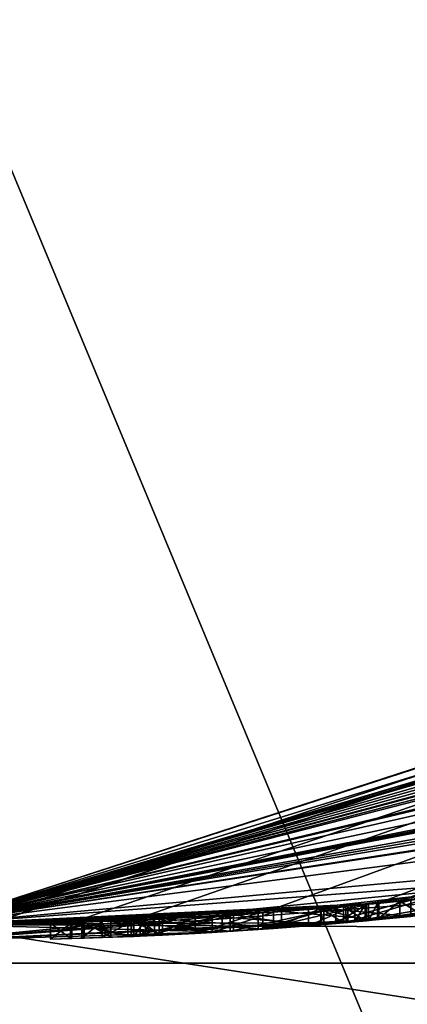
# Model space of a CAD drawing. Units: millimetres. Extents: x -30 to 150, y -253 to 30.
# Drawn here: x 0 to 1, y -15 to -12 of the extents above; entities that cross this region are included whole.
import ezdxf

# ---------------------------------------------------------------- set-up
doc = ezdxf.new("R2010")
doc.units = ezdxf.units.MM
doc.header["$LTSCALE"] = 92.8125
for name, color, linetype in [('176', 7, 'CONTINUOUS'), ('177', 7, 'CONTINUOUS'), ('178', 7, 'CONTINUOUS'), ('179', 7, 'CONTINUOUS'), ('180', 7, 'CONTINUOUS'), ('181', 7, 'CONTINUOUS'), ('182', 7, 'CONTINUOUS'), ('183', 7, 'CONTINUOUS'), ('186', 7, 'CONTINUOUS'), ('187', 7, 'CONTINUOUS'), ('188', 7, 'CONTINUOUS'), ('189', 7, 'CONTINUOUS'), ('190', 7, 'CONTINUOUS'), ('191', 7, 'CONTINUOUS'), ('192', 7, 'CONTINUOUS'), ('248', 7, 'CONTINUOUS'), ('250', 7, 'CONTINUOUS'), ('251', 7, 'CONTINUOUS'), ('252', 7, 'CONTINUOUS'), ('253', 7, 'CONTINUOUS'), ('254', 7, 'CONTINUOUS'), ('263', 7, 'CONTINUOUS'), ('87', 7, 'CONTINUOUS'), ('90', 7, 'CONTINUOUS'), ('94', 7, 'CONTINUOUS'), ('96', 7, 'CONTINUOUS')]:
    doc.layers.add(name, color=color, linetype=linetype)

msp = doc.modelspace()

# ---------------------------------------------------------------- linework, layer by layer
at = {"layer": '176', "linetype": 'Continuous'}
for points in [[(0.6178, -14.4868, 18.0716), (1.0193, -14.4641, 18.0487), (1.0192, -14.5143, 18.0487), (0.6178, -14.4868, 18.0716)], [(1.0193, -14.4641, 18.0487), (1.347, -14.4373, 18.2293), (1.0192, -14.5143, 18.0487), (1.0193, -14.4641, 18.0487)], [(1.0192, -14.5143, 18.0487), (1.347, -14.4373, 18.2293), (1.347, -14.4875, 18.2293), (1.0192, -14.5143, 18.0487)], [(0.361, -14.4955, 18.4893), (0.4265, -14.4937, 18.2335), (0.361, -14.5455, 18.4893), (0.361, -14.4955, 18.4893)], [(0.361, -14.5455, 18.4893), (0.4265, -14.4937, 18.2335), (0.4265, -14.5437, 18.2335), (0.361, -14.5455, 18.4893)], [(0.4265, -14.4937, 18.2335), (0.6178, -14.4868, 18.0716), (0.6177, -14.5369, 18.0716), (0.4265, -14.4937, 18.2335)], [(0.4265, -14.5437, 18.2335), (0.4265, -14.4937, 18.2335), (0.6177, -14.5369, 18.0716), (0.4265, -14.5437, 18.2335)], [(0.6177, -14.5369, 18.0716), (0.6178, -14.4868, 18.0716), (1.0192, -14.5143, 18.0487), (0.6177, -14.5369, 18.0716)]]:
    msp.add_3dface(points, dxfattribs=at)
at = {"layer": '177', "linetype": 'Continuous'}
for points in [[(1.2, -14.4503, 19.0503), (0.8622, -14.4743, 19.0109), (1.2, -14.5004, 19.0503), (1.2, -14.4503, 19.0503)], [(0.423, -14.4938, 18.7312), (0.361, -14.4955, 18.4893), (0.423, -14.5438, 18.7312), (0.423, -14.4938, 18.7312)], [(0.361, -14.4955, 18.4893), (0.361, -14.5455, 18.4893), (0.423, -14.5438, 18.7312), (0.361, -14.4955, 18.4893)], [(0.6011, -14.4875, 18.9067), (0.423, -14.4938, 18.7312), (0.601, -14.5376, 18.9067), (0.6011, -14.4875, 18.9067)], [(0.601, -14.5376, 18.9067), (0.423, -14.4938, 18.7312), (0.423, -14.5438, 18.7312), (0.601, -14.5376, 18.9067)], [(0.8622, -14.5244, 19.0109), (0.6011, -14.4875, 18.9067), (0.601, -14.5376, 18.9067), (0.8622, -14.5244, 19.0109)], [(0.8622, -14.4743, 19.0109), (0.6011, -14.4875, 18.9067), (0.8622, -14.5244, 19.0109), (0.8622, -14.4743, 19.0109)], [(1.2, -14.5004, 19.0503), (0.8622, -14.4743, 19.0109), (0.8622, -14.5244, 19.0109), (1.2, -14.5004, 19.0503)]]:
    msp.add_3dface(points, dxfattribs=at)
at = {"layer": '178', "linetype": 'Continuous'}
for points in [[(1.2697, -14.4443, 19.0499), (1.2, -14.4503, 19.0503), (1.2697, -14.4945, 19.0499), (1.2697, -14.4443, 19.0499)], [(1.2, -14.4503, 19.0503), (1.2, -14.5004, 19.0503), (1.2697, -14.4945, 19.0499), (1.2, -14.4503, 19.0503)], [(1.337, -14.4382, 19.0473), (1.2697, -14.4443, 19.0499), (1.337, -14.4884, 19.0473), (1.337, -14.4382, 19.0473)], [(1.337, -14.4884, 19.0473), (1.2697, -14.4443, 19.0499), (1.2697, -14.4945, 19.0499), (1.337, -14.4884, 19.0473)]]:
    msp.add_3dface(points, dxfattribs=at)
at = {"layer": '179', "linetype": 'Continuous'}
for points in [[(1.337, -14.4382, 19.0963), (1.337, -14.4382, 19.0473), (1.337, -14.4884, 19.0473), (1.337, -14.4382, 19.0963)], [(1.337, -14.4382, 19.0963), (1.337, -14.4884, 19.0473), (1.337, -14.4884, 19.0963), (1.337, -14.4382, 19.0963)]]:
    msp.add_3dface(points, dxfattribs=at)
at = {"layer": '180', "linetype": 'Continuous'}
for points in [[(0.9282, -14.4703, 19.3941), (1.1608, -14.4535, 19.3737), (1.1608, -14.5036, 19.3737), (0.9282, -14.4703, 19.3941)], [(1.1608, -14.4535, 19.3737), (1.3047, -14.4412, 19.2584), (1.1608, -14.5036, 19.3737), (1.1608, -14.4535, 19.3737)], [(1.1608, -14.5036, 19.3737), (1.3047, -14.4412, 19.2584), (1.3047, -14.4914, 19.2584), (1.1608, -14.5036, 19.3737)], [(1.3047, -14.4412, 19.2584), (1.337, -14.4382, 19.0963), (1.3047, -14.4914, 19.2584), (1.3047, -14.4412, 19.2584)], [(1.337, -14.4382, 19.0963), (1.337, -14.4884, 19.0963), (1.3047, -14.4914, 19.2584), (1.337, -14.4382, 19.0963)], [(0.655, -14.4852, 19.3133), (0.9282, -14.4703, 19.3941), (0.655, -14.5352, 19.3133), (0.655, -14.4852, 19.3133)], [(0.655, -14.5352, 19.3133), (0.9282, -14.4703, 19.3941), (0.9282, -14.5204, 19.3941), (0.655, -14.5352, 19.3133)], [(0.9282, -14.5204, 19.3941), (0.9282, -14.4703, 19.3941), (1.1608, -14.5036, 19.3737), (0.9282, -14.5204, 19.3941)]]:
    msp.add_3dface(points, dxfattribs=at)
at = {"layer": '181', "linetype": 'Continuous'}
for points in [[(0.619, -14.4868, 19.2923), (0.655, -14.4852, 19.3133), (0.619, -14.5368, 19.2923), (0.619, -14.4868, 19.2923)], [(0.655, -14.4852, 19.3133), (0.655, -14.5352, 19.3133), (0.619, -14.5368, 19.2923), (0.655, -14.4852, 19.3133)]]:
    msp.add_3dface(points, dxfattribs=at)
at = {"layer": '182', "linetype": 'Continuous'}
for points in [[(0.4575, -14.4928, 19.3554), (0.5212, -14.4906, 19.2901), (0.4575, -14.5428, 19.3554), (0.4575, -14.4928, 19.3554)], [(0.4575, -14.5428, 19.3554), (0.5212, -14.4906, 19.2901), (0.5212, -14.5407, 19.2901), (0.4575, -14.5428, 19.3554)], [(0.4647, -14.4926, 19.4496), (0.4575, -14.4928, 19.3554), (0.4647, -14.5426, 19.4496), (0.4647, -14.4926, 19.4496)], [(0.4647, -14.5426, 19.4496), (0.4575, -14.4928, 19.3554), (0.4575, -14.5428, 19.3554), (0.4647, -14.5426, 19.4496)], [(0.548, -14.4896, 19.5243), (0.4647, -14.4926, 19.4496), (0.548, -14.5397, 19.5243), (0.548, -14.4896, 19.5243)], [(0.548, -14.5397, 19.5243), (0.4647, -14.4926, 19.4496), (0.4647, -14.5426, 19.4496), (0.548, -14.5397, 19.5243)], [(0.5212, -14.4906, 19.2901), (0.619, -14.4868, 19.2923), (0.5212, -14.5407, 19.2901), (0.5212, -14.4906, 19.2901)], [(0.619, -14.4868, 19.2923), (0.619, -14.5368, 19.2923), (0.5212, -14.5407, 19.2901), (0.619, -14.4868, 19.2923)]]:
    msp.add_3dface(points, dxfattribs=at)
at = {"layer": '183', "linetype": 'Continuous'}
for points in [[(1.5304, -14.419, 19.4292), (1.2772, -14.4436, 19.6043), (1.2774, -14.4938, 19.6042), (1.5304, -14.419, 19.4292)], [(1.5305, -14.4693, 19.4291), (1.5304, -14.419, 19.4292), (1.2774, -14.4938, 19.6042), (1.5305, -14.4693, 19.4291)], [(1.2772, -14.4436, 19.6043), (0.9178, -14.4709, 19.6247), (0.918, -14.521, 19.6247), (1.2772, -14.4436, 19.6043)], [(1.2774, -14.4938, 19.6042), (1.2772, -14.4436, 19.6043), (0.918, -14.521, 19.6247), (1.2774, -14.4938, 19.6042)], [(0.9178, -14.4709, 19.6247), (0.548, -14.4896, 19.5243), (0.918, -14.521, 19.6247), (0.9178, -14.4709, 19.6247)], [(0.548, -14.4896, 19.5243), (0.548, -14.5397, 19.5243), (0.918, -14.521, 19.6247), (0.548, -14.4896, 19.5243)]]:
    msp.add_3dface(points, dxfattribs=at)
at = {"layer": '186', "linetype": 'Continuous'}
for points in [[(1.444, -14.4279, 18.0613), (1.515, -14.4206, 18.0613), (1.515, -14.4709, 18.0613), (1.444, -14.4279, 18.0613)], [(1.444, -14.4782, 18.0613), (1.444, -14.4279, 18.0613), (1.515, -14.4709, 18.0613), (1.444, -14.4782, 18.0613)]]:
    msp.add_3dface(points, dxfattribs=at)
at = {"layer": '187', "linetype": 'Continuous'}
for points in [[(1.347, -14.4373, 18.1583), (1.3753, -14.4346, 18.0898), (1.347, -14.4875, 18.1583), (1.347, -14.4373, 18.1583)], [(1.347, -14.4875, 18.1583), (1.3753, -14.4346, 18.0898), (1.3753, -14.4849, 18.0898), (1.347, -14.4875, 18.1583)], [(1.3753, -14.4346, 18.0898), (1.444, -14.4279, 18.0613), (1.3753, -14.4849, 18.0898), (1.3753, -14.4346, 18.0898)], [(1.444, -14.4279, 18.0613), (1.444, -14.4782, 18.0613), (1.3753, -14.4849, 18.0898), (1.444, -14.4279, 18.0613)]]:
    msp.add_3dface(points, dxfattribs=at)
at = {"layer": '188', "linetype": 'Continuous'}
for points in [[(1.347, -14.4373, 18.2293), (1.347, -14.4373, 18.1583), (1.347, -14.4875, 18.2293), (1.347, -14.4373, 18.2293)], [(1.347, -14.4875, 18.2293), (1.347, -14.4373, 18.1583), (1.347, -14.4875, 18.1583), (1.347, -14.4875, 18.2293)]]:
    msp.add_3dface(points, dxfattribs=at)
at = {"layer": '189', "linetype": 'Continuous'}
for points in [[(0.8095, -14.4774, 18.7628), (1.0048, -14.4651, 18.8276), (0.8095, -14.5275, 18.7628), (0.8095, -14.4774, 18.7628)], [(0.8095, -14.5275, 18.7628), (1.0048, -14.4651, 18.8276), (1.0048, -14.5153, 18.8276), (0.8095, -14.5275, 18.7628)], [(1.0048, -14.4651, 18.8276), (1.246, -14.4464, 18.8373), (1.0048, -14.5153, 18.8276), (1.0048, -14.4651, 18.8276)], [(1.246, -14.4966, 18.8373), (1.0048, -14.5153, 18.8276), (1.246, -14.4464, 18.8373), (1.246, -14.4966, 18.8373)], [(0.639, -14.4859, 18.5063), (0.6832, -14.4839, 18.6425), (0.639, -14.536, 18.5063), (0.639, -14.4859, 18.5063)], [(0.639, -14.536, 18.5063), (0.6832, -14.4839, 18.6425), (0.6832, -14.534, 18.6425), (0.639, -14.536, 18.5063)], [(0.6832, -14.4839, 18.6425), (0.8095, -14.4774, 18.7628), (0.6832, -14.534, 18.6425), (0.6832, -14.4839, 18.6425)], [(0.6832, -14.534, 18.6425), (0.8095, -14.4774, 18.7628), (0.8095, -14.5275, 18.7628), (0.6832, -14.534, 18.6425)]]:
    msp.add_3dface(points, dxfattribs=at)
at = {"layer": '190', "linetype": 'Continuous'}
for points in [[(1.0519, -14.4618, 18.2756), (0.8621, -14.4743, 18.2609), (0.8621, -14.5244, 18.2609), (1.0519, -14.4618, 18.2756)], [(1.0519, -14.5119, 18.2756), (1.0519, -14.4618, 18.2756), (0.8621, -14.5244, 18.2609), (1.0519, -14.5119, 18.2756)], [(1.1992, -14.4503, 18.3334), (1.0519, -14.4618, 18.2756), (1.0519, -14.5119, 18.2756), (1.1992, -14.4503, 18.3334)], [(1.1992, -14.5005, 18.3334), (1.1992, -14.4503, 18.3334), (1.0519, -14.5119, 18.2756), (1.1992, -14.5005, 18.3334)], [(1.341, -14.4379, 18.5043), (1.1992, -14.4503, 18.3334), (1.341, -14.4881, 18.5043), (1.341, -14.4379, 18.5043)], [(1.341, -14.4881, 18.5043), (1.1992, -14.4503, 18.3334), (1.1992, -14.5005, 18.3334), (1.341, -14.4881, 18.5043)], [(0.6977, -14.4832, 18.335), (0.639, -14.4859, 18.5063), (0.6977, -14.5333, 18.335), (0.6977, -14.4832, 18.335)], [(0.639, -14.4859, 18.5063), (0.639, -14.536, 18.5063), (0.6977, -14.5333, 18.335), (0.639, -14.4859, 18.5063)], [(0.8621, -14.4743, 18.2609), (0.6977, -14.4832, 18.335), (0.8621, -14.5244, 18.2609), (0.8621, -14.4743, 18.2609)], [(0.8621, -14.5244, 18.2609), (0.6977, -14.4832, 18.335), (0.6977, -14.5333, 18.335), (0.8621, -14.5244, 18.2609)]]:
    msp.add_3dface(points, dxfattribs=at)
at = {"layer": '191', "linetype": 'Continuous'}
for points in [[(1.341, -14.4379, 18.8373), (1.341, -14.4379, 18.5043), (1.341, -14.4881, 18.8373), (1.341, -14.4379, 18.8373)], [(1.341, -14.4379, 18.5043), (1.341, -14.4881, 18.5043), (1.341, -14.4881, 18.8373), (1.341, -14.4379, 18.5043)]]:
    msp.add_3dface(points, dxfattribs=at)
at = {"layer": '192', "linetype": 'Continuous'}
for points in [[(1.246, -14.4464, 18.8373), (1.341, -14.4379, 18.8373), (1.246, -14.4966, 18.8373), (1.246, -14.4464, 18.8373)], [(1.341, -14.4379, 18.8373), (1.341, -14.4881, 18.8373), (1.246, -14.4966, 18.8373), (1.341, -14.4379, 18.8373)]]:
    msp.add_3dface(points, dxfattribs=at)
at = {"layer": '248', "linetype": 'Continuous'}
for points in [[(0, -14.5, 22.2066), (1.379, -14.4343, 24.0063), (0, -14.55, 22.2066), (0, -14.5, 22.2066)], [(0, -14.55, 22.2066), (1.379, -14.4343, 24.0063), (1.379, -14.4845, 24.0063), (0, -14.55, 22.2066)], [(1.379, -14.4343, 24.0063), (1.0777, -14.4599, 26.2548), (1.379, -14.4845, 24.0063), (1.379, -14.4343, 24.0063)], [(1.379, -14.4845, 24.0063), (1.0777, -14.4599, 26.2548), (1.0777, -14.51, 26.2548), (1.379, -14.4845, 24.0063)]]:
    msp.add_3dface(points, dxfattribs=at)
at = {"layer": '250', "linetype": 'Continuous'}
for points in [[(0.8934, -14.4724, 24.3032), (0, -14.5, 22.8554), (0.8934, -14.5225, 24.3032), (0.8934, -14.4724, 24.3032)], [(0.611, -14.4871, 25.9833), (0.8934, -14.4724, 24.3032), (0.611, -14.5372, 25.9833), (0.611, -14.4871, 25.9833)], [(0.611, -14.5372, 25.9833), (0.8934, -14.4724, 24.3032), (0.8934, -14.5225, 24.3032), (0.611, -14.5372, 25.9833)], [(0.8934, -14.5225, 24.3032), (0, -14.5, 22.8554), (0, -14.55, 22.8554), (0.8934, -14.5225, 24.3032)]]:
    msp.add_3dface(points, dxfattribs=at)
at = {"layer": '251', "linetype": 'Continuous'}
for points in [[(1.0777, -14.4599, 26.2548), (0.7085, -14.4827, 26.3525), (1.0777, -14.51, 26.2548), (1.0777, -14.4599, 26.2548)], [(0.7085, -14.4827, 26.3525), (0.611, -14.4871, 25.9833), (0.7085, -14.5327, 26.3525), (0.7085, -14.4827, 26.3525)], [(0.611, -14.4871, 25.9833), (0.611, -14.5372, 25.9833), (0.7085, -14.5327, 26.3525), (0.611, -14.4871, 25.9833)], [(1.0777, -14.51, 26.2548), (0.7085, -14.4827, 26.3525), (0.7085, -14.5327, 26.3525), (1.0777, -14.51, 26.2548)]]:
    msp.add_3dface(points, dxfattribs=at)
at = {"layer": '252', "linetype": 'Continuous'}
for points in [[(2.6123, -14.2627, 27.4993), (1.2825, -14.4432, 27.7188), (1.2826, -14.4934, 27.7188), (2.6123, -14.2627, 27.4993)], [(2.6124, -14.3136, 27.4993), (2.6123, -14.2627, 27.4993), (1.2826, -14.4934, 27.7188), (2.6124, -14.3136, 27.4993)], [(1.2825, -14.4432, 27.7188), (0, -14.5, 27.3291), (1.2826, -14.4934, 27.7188), (1.2825, -14.4432, 27.7188)], [(1.2826, -14.4934, 27.7188), (0, -14.5, 27.3291), (0, -14.55, 27.3291), (1.2826, -14.4934, 27.7188)]]:
    msp.add_3dface(points, dxfattribs=at)
at = {"layer": '253', "linetype": 'Continuous'}
for points in [[(1.4788, -14.4244, 22.3503), (1.2087, -14.4495, 22.0804), (1.4788, -14.4747, 22.3503), (1.4788, -14.4244, 22.3503)], [(1.2087, -14.4495, 22.0804), (1.4788, -14.4244, 21.8103), (1.2087, -14.4997, 22.0804), (1.2087, -14.4495, 22.0804)], [(1.4788, -14.4244, 21.8103), (1.4788, -14.4747, 21.8103), (1.2087, -14.4997, 22.0804), (1.4788, -14.4244, 21.8103)], [(1.4788, -14.4747, 22.3503), (1.2087, -14.4495, 22.0804), (1.2087, -14.4997, 22.0804), (1.4788, -14.4747, 22.3503)]]:
    msp.add_3dface(points, dxfattribs=at)
at = {"layer": '254', "linetype": 'Continuous'}
for points in [[(0, -14.5, 26.6803), (2.1757, -14.3358, 27.0825), (0, -14.55, 26.6803), (0, -14.5, 26.6803)], [(0, -14.55, 26.6803), (2.1757, -14.3358, 27.0825), (2.1758, -14.3864, 27.0825), (0, -14.55, 26.6803)]]:
    msp.add_3dface(points, dxfattribs=at)
at = {"layer": '263', "linetype": 'Continuous'}
for points in [[(2.6124, -14.3136, 27.4993), (1.2826, -14.4934, 27.7188), (2.1758, -14.3864, 27.0825), (2.6124, -14.3136, 27.4993)], [(1.2826, -14.4934, 27.7188), (0, -14.55, 27.3291), (2.1758, -14.3864, 27.0825), (1.2826, -14.4934, 27.7188)], [(0, -14.55, 27.3291), (0, -14.55, 26.6803), (2.1758, -14.3864, 27.0825), (0, -14.55, 27.3291)], [(0, -14.55, 22.2066), (1.379, -14.4845, 24.0063), (0, -14.55, 22.8554), (0, -14.55, 22.2066)], [(1.379, -14.4845, 24.0063), (0.8934, -14.5225, 24.3032), (0, -14.55, 22.8554), (1.379, -14.4845, 24.0063)], [(1.379, -14.4845, 24.0063), (1.0777, -14.51, 26.2548), (0.8934, -14.5225, 24.3032), (1.379, -14.4845, 24.0063)], [(1.1608, -14.5036, 19.3737), (1.2774, -14.4938, 19.6042), (0.918, -14.521, 19.6247), (1.1608, -14.5036, 19.3737)], [(1.2, -14.5004, 19.0503), (1.0048, -14.5153, 18.8276), (1.246, -14.4966, 18.8373), (1.2, -14.5004, 19.0503)], [(1.0192, -14.5143, 18.0487), (1.347, -14.4875, 18.2293), (1.0519, -14.5119, 18.2756), (1.0192, -14.5143, 18.0487)], [(1.347, -14.4875, 18.2293), (1.1992, -14.5005, 18.3334), (1.0519, -14.5119, 18.2756), (1.347, -14.4875, 18.2293)], [(1.1608, -14.5036, 19.3737), (1.3047, -14.4914, 19.2584), (1.2774, -14.4938, 19.6042), (1.1608, -14.5036, 19.3737)], [(1.347, -14.4875, 18.2293), (1.341, -14.4881, 18.5043), (1.1992, -14.5005, 18.3334), (1.347, -14.4875, 18.2293)], [(1.2697, -14.4945, 19.0499), (1.2, -14.5004, 19.0503), (1.246, -14.4966, 18.8373), (1.2697, -14.4945, 19.0499)], [(1.4788, -14.4747, 21.8103), (1.4788, -14.4747, 22.3503), (1.2087, -14.4997, 22.0804), (1.4788, -14.4747, 21.8103)], [(1.341, -14.4881, 18.8373), (1.337, -14.4884, 19.0473), (1.246, -14.4966, 18.8373), (1.341, -14.4881, 18.8373)], [(1.337, -14.4884, 19.0473), (1.2697, -14.4945, 19.0499), (1.246, -14.4966, 18.8373), (1.337, -14.4884, 19.0473)], [(1.5305, -14.4693, 19.4291), (1.2774, -14.4938, 19.6042), (1.515, -14.4709, 18.0613), (1.5305, -14.4693, 19.4291)], [(1.2774, -14.4938, 19.6042), (1.337, -14.4884, 19.0963), (1.515, -14.4709, 18.0613), (1.2774, -14.4938, 19.6042)], [(1.3047, -14.4914, 19.2584), (1.337, -14.4884, 19.0963), (1.2774, -14.4938, 19.6042), (1.3047, -14.4914, 19.2584)], [(1.337, -14.4884, 19.0963), (1.444, -14.4782, 18.0613), (1.515, -14.4709, 18.0613), (1.337, -14.4884, 19.0963)], [(1.444, -14.4782, 18.0613), (1.337, -14.4884, 19.0963), (1.3753, -14.4849, 18.0898), (1.444, -14.4782, 18.0613)], [(1.3753, -14.4849, 18.0898), (1.337, -14.4884, 19.0963), (1.341, -14.4881, 18.8373), (1.3753, -14.4849, 18.0898)], [(1.337, -14.4884, 19.0963), (1.337, -14.4884, 19.0473), (1.341, -14.4881, 18.8373), (1.337, -14.4884, 19.0963)], [(1.347, -14.4875, 18.2293), (1.3753, -14.4849, 18.0898), (1.341, -14.4881, 18.8373), (1.347, -14.4875, 18.2293)], [(1.341, -14.4881, 18.5043), (1.347, -14.4875, 18.2293), (1.341, -14.4881, 18.8373), (1.341, -14.4881, 18.5043)], [(1.347, -14.4875, 18.2293), (1.347, -14.4875, 18.1583), (1.3753, -14.4849, 18.0898), (1.347, -14.4875, 18.2293)], [(0.548, -14.5397, 19.5243), (0.655, -14.5352, 19.3133), (0.918, -14.521, 19.6247), (0.548, -14.5397, 19.5243)], [(0.8622, -14.5244, 19.0109), (0.601, -14.5376, 18.9067), (0.8095, -14.5275, 18.7628), (0.8622, -14.5244, 19.0109)], [(0.601, -14.5376, 18.9067), (0.6832, -14.534, 18.6425), (0.8095, -14.5275, 18.7628), (0.601, -14.5376, 18.9067)], [(0.611, -14.5372, 25.9833), (0.8934, -14.5225, 24.3032), (0.7085, -14.5327, 26.3525), (0.611, -14.5372, 25.9833)], [(0.6177, -14.5369, 18.0716), (1.0192, -14.5143, 18.0487), (0.6977, -14.5333, 18.335), (0.6177, -14.5369, 18.0716)], [(0.655, -14.5352, 19.3133), (0.9282, -14.5204, 19.3941), (0.918, -14.521, 19.6247), (0.655, -14.5352, 19.3133)], [(1.0192, -14.5143, 18.0487), (0.8621, -14.5244, 18.2609), (0.6977, -14.5333, 18.335), (1.0192, -14.5143, 18.0487)], [(0.8934, -14.5225, 24.3032), (1.0777, -14.51, 26.2548), (0.7085, -14.5327, 26.3525), (0.8934, -14.5225, 24.3032)], [(0.8622, -14.5244, 19.0109), (0.8095, -14.5275, 18.7628), (1.0048, -14.5153, 18.8276), (0.8622, -14.5244, 19.0109)], [(1.0192, -14.5143, 18.0487), (1.0519, -14.5119, 18.2756), (0.8621, -14.5244, 18.2609), (1.0192, -14.5143, 18.0487)], [(1.2, -14.5004, 19.0503), (0.8622, -14.5244, 19.0109), (1.0048, -14.5153, 18.8276), (1.2, -14.5004, 19.0503)], [(0.9282, -14.5204, 19.3941), (1.1608, -14.5036, 19.3737), (0.918, -14.521, 19.6247), (0.9282, -14.5204, 19.3941)], [(0.361, -14.5455, 18.4893), (0.4265, -14.5437, 18.2335), (0.423, -14.5438, 18.7312), (0.361, -14.5455, 18.4893)], [(0.4265, -14.5437, 18.2335), (0.601, -14.5376, 18.9067), (0.423, -14.5438, 18.7312), (0.4265, -14.5437, 18.2335)], [(0.4265, -14.5437, 18.2335), (0.6177, -14.5369, 18.0716), (0.601, -14.5376, 18.9067), (0.4265, -14.5437, 18.2335)], [(0.4647, -14.5426, 19.4496), (0.4575, -14.5428, 19.3554), (0.5212, -14.5407, 19.2901), (0.4647, -14.5426, 19.4496)], [(0.548, -14.5397, 19.5243), (0.4647, -14.5426, 19.4496), (0.5212, -14.5407, 19.2901), (0.548, -14.5397, 19.5243)], [(0.619, -14.5368, 19.2923), (0.548, -14.5397, 19.5243), (0.5212, -14.5407, 19.2901), (0.619, -14.5368, 19.2923)], [(0.619, -14.5368, 19.2923), (0.655, -14.5352, 19.3133), (0.548, -14.5397, 19.5243), (0.619, -14.5368, 19.2923)], [(0.601, -14.5376, 18.9067), (0.639, -14.536, 18.5063), (0.6832, -14.534, 18.6425), (0.601, -14.5376, 18.9067)], [(0.601, -14.5376, 18.9067), (0.6177, -14.5369, 18.0716), (0.639, -14.536, 18.5063), (0.601, -14.5376, 18.9067)], [(0.639, -14.536, 18.5063), (0.6177, -14.5369, 18.0716), (0.6977, -14.5333, 18.335), (0.639, -14.536, 18.5063)]]:
    msp.add_3dface(points, dxfattribs=at)
at = {"layer": '87', "linetype": 'Continuous'}
for points in [[(8.5221, -11.7309, 10), (0, -14.5, 10), (25.3343, -14.6197, 10), (8.5221, -11.7309, 10)], [(25.3343, -14.6197, 10), (0, -14.5, 10), (-25.3343, -14.6197, 10), (25.3343, -14.6197, 10)], [(-14.6276, -25.3297, 10), (25.3343, -14.6197, 10), (-25.3343, -14.6197, 10), (-14.6276, -25.3297, 10)], [(14.6276, -25.3297, 10), (25.3343, -14.6197, 10), (-14.6276, -25.3297, 10), (14.6276, -25.3297, 10)]]:
    msp.add_3dface(points, dxfattribs=at)
at = {"layer": '90', "linetype": 'Continuous'}
for points in [[(25.7622, -14.877), (-25.7622, -14.877), (-29.75, 0), (25.7622, -14.877)], [(29.75, 0), (25.7622, -14.877), (-29.75, 0), (29.75, 0)]]:
    msp.add_3dface(points, dxfattribs=at)
at = {"layer": '94', "linetype": 'Continuous'}
for points in [[(0, -14.5, 18.0441), (0, -14.5, 10), (8.5221, -11.7309, 10), (0, -14.5, 18.0441)], [(0, -14.5, 18.0441), (8.5221, -11.7309, 10), (0.0919, -14.4997, 18.0855), (0, -14.5, 18.0441)], [(0, -14.5, 352), (8.1857, -11.9685, 19.5082), (8.5008, -11.7468, 352), (0, -14.5, 352)], [(0.0919, -14.4997, 18.0855), (8.5221, -11.7309, 10), (0.165, -14.4991, 18.1403), (0.0919, -14.4997, 18.0855)], [(0.165, -14.4991, 18.1403), (8.5221, -11.7309, 10), (0.1693, -14.499, 18.305), (0.165, -14.4991, 18.1403)], [(8.5221, -11.7309, 10), (0.4265, -14.4937, 18.2335), (0.1693, -14.499, 18.305), (8.5221, -11.7309, 10)], [(0.6178, -14.4868, 18.0716), (0.4265, -14.4937, 18.2335), (8.5221, -11.7309, 10), (0.6178, -14.4868, 18.0716)], [(1.0193, -14.4641, 18.0487), (0.6178, -14.4868, 18.0716), (8.5221, -11.7309, 10), (1.0193, -14.4641, 18.0487)], [(1.3753, -14.4346, 18.0898), (1.0193, -14.4641, 18.0487), (8.5221, -11.7309, 10), (1.3753, -14.4346, 18.0898)], [(1.444, -14.4279, 18.0613), (1.3753, -14.4346, 18.0898), (8.5221, -11.7309, 10), (1.444, -14.4279, 18.0613)], [(1.515, -14.4206, 18.0613), (1.444, -14.4279, 18.0613), (8.5221, -11.7309, 10), (1.515, -14.4206, 18.0613)], [(8.1857, -11.9685, 19.5082), (0, -14.5, 352), (7.9385, -12.1338, 19.1098), (8.1857, -11.9685, 19.5082)], [(7.9385, -12.1338, 19.1098), (0, -14.5, 352), (7.9193, -12.1464, 18.5888), (7.9385, -12.1338, 19.1098)], [(7.9193, -12.1464, 18.5888), (0, -14.5, 352), (7.8431, -12.1957, 19.4586), (7.9193, -12.1464, 18.5888)], [(7.8431, -12.1957, 19.4586), (0, -14.5, 352), (7.7837, -12.2337, 19.5734), (7.8431, -12.1957, 19.4586)], [(7.7837, -12.2337, 19.5734), (0, -14.5, 352), (7.6401, -12.3239, 19.6274), (7.7837, -12.2337, 19.5734)], [(7.6401, -12.3239, 19.6274), (0, -14.5, 352), (7.5176, -12.399, 19.6205), (7.6401, -12.3239, 19.6274)], [(7.5176, -12.399, 19.6205), (0, -14.5, 352), (7.3801, -12.4813, 19.5604), (7.5176, -12.399, 19.6205)], [(7.3801, -12.4813, 19.5604), (0, -14.5, 352), (7.245, -12.5603, 19.4308), (7.3801, -12.4813, 19.5604)], [(7.245, -12.5603, 19.4308), (0, -14.5, 352), (7.226, -12.5712, 19.483), (7.245, -12.5603, 19.4308)], [(7.226, -12.5712, 19.483), (0, -14.5, 352), (7.2069, -12.5821, 19.5354), (7.226, -12.5712, 19.483)], [(7.2069, -12.5821, 19.5354), (0, -14.5, 352), (7.0763, -12.6561, 19.6105), (7.2069, -12.5821, 19.5354)], [(7.0763, -12.6561, 19.6105), (0, -14.5, 352), (6.98, -12.7094, 19.4953), (7.0763, -12.6561, 19.6105)], [(0, -14.5, 352), (6.58, -12.9211, 19.0603), (6.98, -12.7094, 18.1583), (0, -14.5, 352)], [(6.98, -12.7094, 19.4953), (0, -14.5, 352), (6.98, -12.7094, 18.1583), (6.98, -12.7094, 19.4953)], [(6.58, -12.9211, 19.0603), (0, -14.5, 352), (6.5158, -12.9536, 19.3971), (6.58, -12.9211, 19.0603)], [(6.5158, -12.9536, 19.3971), (0, -14.5, 352), (6.2611, -13.0786, 19.5985), (6.5158, -12.9536, 19.3971)], [(6.2611, -13.0786, 19.5985), (0, -14.5, 352), (5.8736, -13.2571, 19.6229), (6.2611, -13.0786, 19.5985)], [(5.8736, -13.2571, 19.6229), (0, -14.5, 352), (5.515, -13.4102, 19.5243), (5.8736, -13.2571, 19.6229)], [(5.515, -13.4102, 19.5243), (0, -14.5, 352), (5.4342, -13.4432, 19.4544), (5.515, -13.4102, 19.5243)], [(5.4342, -13.4432, 19.4544), (0, -14.5, 352), (5.4245, -13.4471, 19.3593), (5.4342, -13.4432, 19.4544)], [(5.4245, -13.4471, 19.3593), (0, -14.5, 352), (5.3927, -13.4599, 18.7353), (5.4245, -13.4471, 19.3593)], [(5.3927, -13.4599, 18.7353), (0, -14.5, 352), (5.328, -13.4856, 18.4893), (5.3927, -13.4599, 18.7353)], [(0, -14.5, 352), (4.999, -13.611, 20.2358), (5.328, -13.4856, 18.4893), (0, -14.5, 352)], [(4.999, -13.611, 20.2358), (0, -14.5, 352), (4.8597, -13.6614, 20.375), (4.999, -13.611, 20.2358)], [(4.8597, -13.6614, 20.375), (0, -14.5, 352), (4.72, -13.7103, 20.2358), (4.8597, -13.6614, 20.375)], [(4.72, -13.7103, 20.2358), (0, -14.5, 352), (4.72, -13.7103, 19.4683), (4.72, -13.7103, 20.2358)], [(4.72, -13.7103, 19.4683), (0, -14.5, 352), (4.382, -13.822, 24.2041), (4.72, -13.7103, 19.4683)], [(4.382, -13.822, 24.2041), (0, -14.5, 352), (4.3389, -13.8356, 25.5202), (4.382, -13.822, 24.2041)], [(4.3389, -13.8356, 25.5202), (0, -14.5, 352), (3.7142, -14.0162, 26.7041), (4.3389, -13.8356, 25.5202)], [(3.7142, -14.0162, 26.7041), (0, -14.5, 352), (2.6123, -14.2627, 27.4993), (3.7142, -14.0162, 26.7041)], [(2.6123, -14.2627, 27.4993), (0, -14.5, 352), (1.2825, -14.4432, 27.7188), (2.6123, -14.2627, 27.4993)], [(0, -14.5, 26.6803), (1.0777, -14.4599, 26.2548), (2.1757, -14.3358, 27.0825), (0, -14.5, 26.6803)], [(1.0777, -14.4599, 26.2548), (1.379, -14.4343, 24.0063), (2.1757, -14.3358, 27.0825), (1.0777, -14.4599, 26.2548)], [(2.1757, -14.3358, 27.0825), (1.379, -14.4343, 24.0063), (1.4788, -14.4244, 22.3503), (2.1757, -14.3358, 27.0825)], [(1.379, -14.4343, 24.0063), (0, -14.5, 22.2066), (1.2087, -14.4495, 22.0804), (1.379, -14.4343, 24.0063)], [(1.3753, -14.4346, 18.0898), (1.347, -14.4373, 18.1583), (1.0193, -14.4641, 18.0487), (1.3753, -14.4346, 18.0898)], [(1.2087, -14.4495, 22.0804), (1.2772, -14.4436, 19.6043), (1.4788, -14.4244, 21.8103), (1.2087, -14.4495, 22.0804)], [(1.4788, -14.4244, 22.3503), (1.379, -14.4343, 24.0063), (1.2087, -14.4495, 22.0804), (1.4788, -14.4244, 22.3503)], [(1.2772, -14.4436, 19.6043), (1.5304, -14.419, 19.4292), (1.4788, -14.4244, 21.8103), (1.2772, -14.4436, 19.6043)], [(0, -14.5, 352), (0, -14.5, 27.3291), (1.2825, -14.4432, 27.7188), (0, -14.5, 352)], [(0, -14.5, 22.2066), (0.9178, -14.4709, 19.6247), (1.2087, -14.4495, 22.0804), (0, -14.5, 22.2066)], [(1.0777, -14.4599, 26.2548), (0, -14.5, 26.6803), (0.7085, -14.4827, 26.3525), (1.0777, -14.4599, 26.2548)], [(0.8095, -14.4774, 18.7628), (0.8621, -14.4743, 18.2609), (1.0048, -14.4651, 18.8276), (0.8095, -14.4774, 18.7628)], [(0.8621, -14.4743, 18.2609), (1.0519, -14.4618, 18.2756), (1.0048, -14.4651, 18.8276), (0.8621, -14.4743, 18.2609)], [(1.2, -14.4503, 19.0503), (0.9282, -14.4703, 19.3941), (0.8622, -14.4743, 19.0109), (1.2, -14.4503, 19.0503)], [(0.9178, -14.4709, 19.6247), (1.2772, -14.4436, 19.6043), (1.2087, -14.4495, 22.0804), (0.9178, -14.4709, 19.6247)], [(1.1608, -14.4535, 19.3737), (0.9282, -14.4703, 19.3941), (1.2, -14.4503, 19.0503), (1.1608, -14.4535, 19.3737)], [(1.1992, -14.4503, 18.3334), (1.246, -14.4464, 18.8373), (1.0048, -14.4651, 18.8276), (1.1992, -14.4503, 18.3334)], [(1.0519, -14.4618, 18.2756), (1.1992, -14.4503, 18.3334), (1.0048, -14.4651, 18.8276), (1.0519, -14.4618, 18.2756)], [(1.347, -14.4373, 18.1583), (1.347, -14.4373, 18.2293), (1.0193, -14.4641, 18.0487), (1.347, -14.4373, 18.1583)], [(1.3047, -14.4412, 19.2584), (1.1608, -14.4535, 19.3737), (1.2697, -14.4443, 19.0499), (1.3047, -14.4412, 19.2584)], [(1.2697, -14.4443, 19.0499), (1.1608, -14.4535, 19.3737), (1.2, -14.4503, 19.0503), (1.2697, -14.4443, 19.0499)], [(1.341, -14.4379, 18.5043), (1.246, -14.4464, 18.8373), (1.1992, -14.4503, 18.3334), (1.341, -14.4379, 18.5043)], [(1.341, -14.4379, 18.8373), (1.246, -14.4464, 18.8373), (1.341, -14.4379, 18.5043), (1.341, -14.4379, 18.8373)], [(1.337, -14.4382, 19.0473), (1.3047, -14.4412, 19.2584), (1.2697, -14.4443, 19.0499), (1.337, -14.4382, 19.0473)], [(1.337, -14.4382, 19.0963), (1.3047, -14.4412, 19.2584), (1.337, -14.4382, 19.0473), (1.337, -14.4382, 19.0963)], [(0.9178, -14.4709, 19.6247), (0, -14.5, 22.2066), (0.548, -14.4896, 19.5243), (0.9178, -14.4709, 19.6247)], [(0, -14.5, 26.6803), (0, -14.5, 22.8554), (0.8934, -14.4724, 24.3032), (0, -14.5, 26.6803)], [(0.611, -14.4871, 25.9833), (0, -14.5, 26.6803), (0.8934, -14.4724, 24.3032), (0.611, -14.4871, 25.9833)], [(0.7085, -14.4827, 26.3525), (0, -14.5, 26.6803), (0.611, -14.4871, 25.9833), (0.7085, -14.4827, 26.3525)], [(0.548, -14.4896, 19.5243), (0, -14.5, 22.2066), (0.4647, -14.4926, 19.4496), (0.548, -14.4896, 19.5243)], [(0.4647, -14.4926, 19.4496), (0, -14.5, 22.2066), (0.4575, -14.4928, 19.3554), (0.4647, -14.4926, 19.4496)], [(0.4575, -14.4928, 19.3554), (0, -14.5, 22.2066), (0.423, -14.4938, 18.7312), (0.4575, -14.4928, 19.3554)], [(0.423, -14.4938, 18.7312), (0, -14.5, 22.2066), (0.361, -14.4955, 18.4893), (0.423, -14.4938, 18.7312)], [(0.361, -14.4955, 18.4893), (0, -14.5, 22.2066), (0.1693, -14.499, 18.305), (0.361, -14.4955, 18.4893)], [(0.4265, -14.4937, 18.2335), (0.361, -14.4955, 18.4893), (0.1693, -14.499, 18.305), (0.4265, -14.4937, 18.2335)], [(0.6011, -14.4875, 18.9067), (0.4575, -14.4928, 19.3554), (0.423, -14.4938, 18.7312), (0.6011, -14.4875, 18.9067)], [(0.5212, -14.4906, 19.2901), (0.4575, -14.4928, 19.3554), (0.6011, -14.4875, 18.9067), (0.5212, -14.4906, 19.2901)], [(0.619, -14.4868, 19.2923), (0.5212, -14.4906, 19.2901), (0.6011, -14.4875, 18.9067), (0.619, -14.4868, 19.2923)], [(0.8622, -14.4743, 19.0109), (0.619, -14.4868, 19.2923), (0.6011, -14.4875, 18.9067), (0.8622, -14.4743, 19.0109)], [(0.655, -14.4852, 19.3133), (0.619, -14.4868, 19.2923), (0.8622, -14.4743, 19.0109), (0.655, -14.4852, 19.3133)], [(0.639, -14.4859, 18.5063), (0.6977, -14.4832, 18.335), (0.6832, -14.4839, 18.6425), (0.639, -14.4859, 18.5063)], [(0.9282, -14.4703, 19.3941), (0.655, -14.4852, 19.3133), (0.8622, -14.4743, 19.0109), (0.9282, -14.4703, 19.3941)], [(0.6832, -14.4839, 18.6425), (0.6977, -14.4832, 18.335), (0.8095, -14.4774, 18.7628), (0.6832, -14.4839, 18.6425)], [(0.6977, -14.4832, 18.335), (0.8621, -14.4743, 18.2609), (0.8095, -14.4774, 18.7628), (0.6977, -14.4832, 18.335)]]:
    msp.add_3dface(points, dxfattribs=at)
at = {"layer": '96', "linetype": 'Continuous'}
for points in [[(0, -11.586, 423.6708), (8.5229, -32.0705, 439.2155), (8.5229, -8.5419, 415.2261), (0, -11.586, 423.6708)], [(0, -11.586, 423.6708), (0, -41.25, 448.5618), (8.5229, -32.0705, 439.2155), (0, -11.586, 423.6708)], [(0, -14.5, 352), (8.5008, -11.7468, 352), (8.5008, -15.8178, 378.03), (0, -14.5, 352)], [(0, -16.1358, 368.3471), (0, -14.5, 352), (8.5008, -15.8178, 378.03), (0, -16.1358, 368.3471)]]:
    msp.add_3dface(points, dxfattribs=at)

doc.saveas('drawing.dxf')
